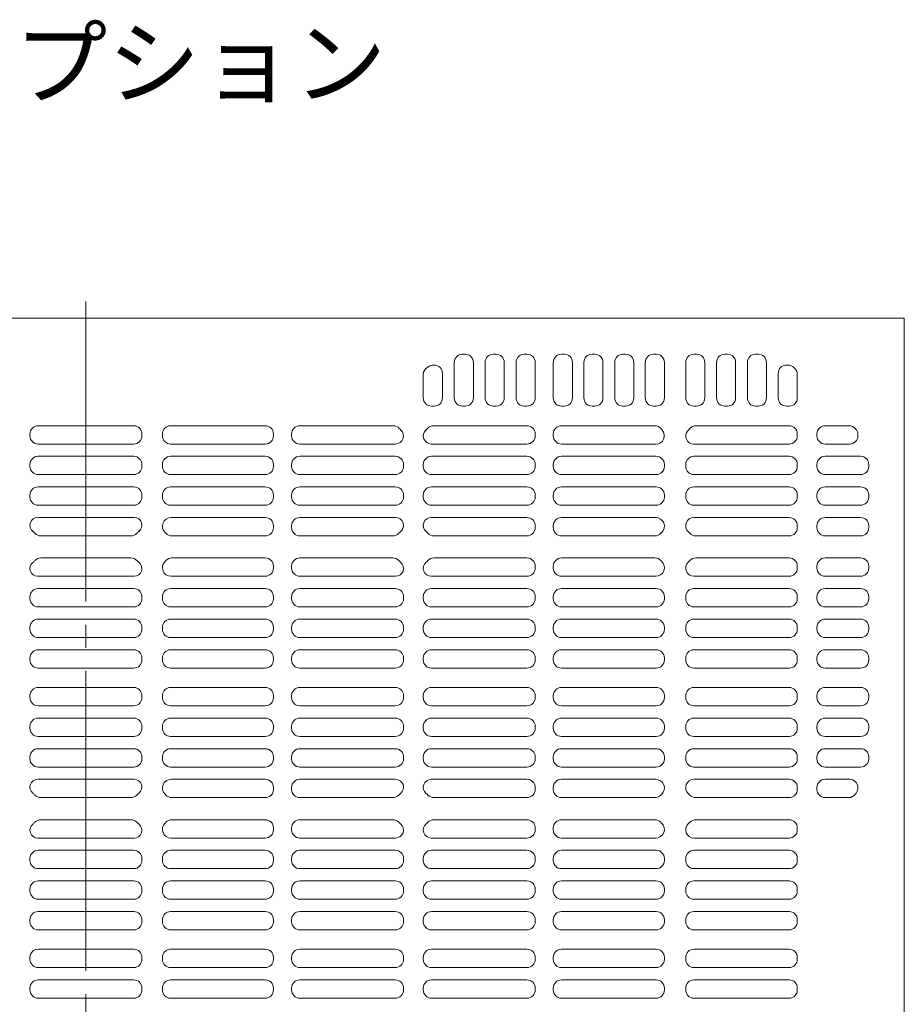
# Model space of a CAD drawing. Units: millimetres. Extents: x -2000 to 2000, y -1385 to 1385.
# Drawn here: x 779 to 1103, y 256 to 617 of the extents above; entities that cross this region are included whole.
import ezdxf

# ---------------------------------------------------------------- set-up
doc = ezdxf.new("R2010")
doc.units = ezdxf.units.MM
doc.header["$LTSCALE"] = 10
doc.linetypes.add('JWW_CENTER2', pattern=[13.546667, 11.006667, -0.846667, 0.846667, -0.846667])
for name, color, linetype in [('center', 7, 'Continuous'), ('moji', 7, 'Continuous'), ('ﾊﾟﾈﾙ', 7, 'Continuous')]:
    doc.layers.add(name, color=color, linetype=linetype)
doc.styles.add('ＭＳ Ｐゴシック', font='txt', dxfattribs={"height": 1})

msp = doc.modelspace()

# ---------------------------------------------------------------- linework, layer by layer
at = {"layer": 'center', "color": 5, "linetype": 'JWW_CENTER2', "lineweight": 13}
msp.add_line((803.51, 513.34), (803.51, -98.66), dxfattribs=at)
at = {"layer": 'ﾊﾟﾈﾙ', "color": 4, "linetype": 'Continuous', "lineweight": 13}
for p, q in [((503.61, 507.24), (803.51, 507.24)), ((1103.41, 507.24), (803.51, 507.24)), ((1103.41, -92.56), (1103.41, 507.24)), ((942.49, 493.99), (941.49, 493.99)), ((953.79, 493.99), (952.79, 493.99)), ((965.14, 493.99), (964.14, 493.99)), ((978.79, 493.99), (977.79, 493.99)), ((989.99, 493.99), (988.99, 493.99)), ((1001.29, 493.99), (1000.29, 493.99)), ((1012.49, 493.99), (1011.49, 493.99)), ((1027.31, 493.99), (1026.31, 493.99)), ((1038.61, 493.99), (1037.61, 493.99)), ((1049.91, 493.99), (1048.91, 493.99)), ((931.14, 489.99), (930.82, 489.99)), ((938.49, 477.99), (938.49, 490.99)), ((945.49, 477.99), (945.49, 490.99)), ((949.79, 477.99), (949.79, 490.99)), ((956.79, 477.99), (956.79, 490.99)), ((961.14, 477.99), (961.14, 490.99)), ((968.14, 477.99), (968.14, 490.99)), ((974.79, 477.99), (974.79, 490.99)), ((981.79, 477.99), (981.79, 490.99)), ((985.99, 490.99), (985.99, 477.99)), ((992.99, 490.99), (992.99, 477.99)), ((997.29, 490.99), (997.29, 477.99)), ((1004.29, 490.99), (1004.29, 477.99)), ((1008.49, 477.99), (1008.49, 490.99)), ((1015.49, 477.99), (1015.49, 490.99)), ((1023.31, 477.99), (1023.31, 490.99)), ((1030.31, 477.99), (1030.31, 490.99)), ((1034.61, 477.99), (1034.61, 490.99)), ((1041.61, 477.99), (1041.61, 490.99)), ((1045.91, 477.99), (1045.91, 490.99)), ((1052.91, 477.99), (1052.91, 490.99)), ((1060.21, 489.99), (1060.86, 489.99)), ((1063.33, 488.76), (1062.98, 489.11)), ((927.14, 477.99), (927.14, 486.58)), ((934.14, 477.99), (934.14, 486.99)), ((1057.21, 477.99), (1057.21, 486.99)), ((1064.21, 477.99), (1064.21, 486.64)), ((931.14, 474.99), (930.14, 474.99)), ((942.49, 474.99), (941.49, 474.99)), ((953.79, 474.99), (952.79, 474.99)), ((965.14, 474.99), (964.14, 474.99)), ((978.79, 474.99), (977.79, 474.99)), ((989.99, 474.99), (988.99, 474.99)), ((1001.29, 474.99), (1000.29, 474.99)), ((1012.49, 474.99), (1011.49, 474.99)), ((1027.31, 474.99), (1026.31, 474.99)), ((1038.61, 474.99), (1037.61, 474.99)), ((1049.91, 474.99), (1048.91, 474.99)), ((1061.21, 474.99), (1060.21, 474.99)), ((785.99, 467.79), (803.51, 467.79)), ((821.04, 467.79), (803.51, 467.79)), ((869.24, 467.79), (834.54, 467.79)), ((881.89, 467.79), (916.09, 467.79)), ((965.14, 467.79), (930.93, 467.79)), ((977.79, 467.79), (1011.92, 467.79)), ((1061.21, 467.79), (1027.1, 467.79)), ((1074.41, 467.79), (1083.18, 467.79)), ((782.99, 464.79), (782.99, 464.06)), ((824.04, 464.79), (824.04, 464.06)), ((831.54, 464.79), (831.54, 464.06)), ((872.24, 464.79), (872.24, 464.06)), ((878.89, 464.79), (878.89, 464.06)), ((968.14, 464.79), (968.14, 464.06)), ((974.79, 464.79), (974.79, 464.06)), ((1064.21, 464.06), (1064.21, 464.79)), ((1071.41, 464.06), (1071.41, 464.79)), ((1086.41, 464.06), (1086.41, 464.5)), ((785.99, 461.06), (803.51, 461.06)), ((821.04, 461.06), (803.51, 461.06)), ((834.54, 461.06), (869.24, 461.06)), ((916.94, 461.06), (881.89, 461.06)), ((930.08, 461.06), (965.14, 461.06)), ((1012.45, 461.06), (977.79, 461.06)), ((1026.17, 461.06), (1061.21, 461.06)), ((1074.41, 461.06), (1083.41, 461.06)), ((785.99, 456.56), (803.51, 456.56)), ((821.04, 456.56), (803.51, 456.56)), ((834.54, 456.56), (869.24, 456.56)), ((916.89, 456.56), (881.89, 456.56)), ((930.14, 456.56), (965.14, 456.56)), ((1012.49, 456.56), (977.79, 456.56)), ((1026.31, 456.56), (1061.21, 456.56)), ((1074.41, 456.56), (1087.41, 456.56)), ((782.99, 453.56), (782.99, 452.84)), ((824.04, 453.56), (824.04, 452.84)), ((831.54, 453.56), (831.54, 452.84)), ((872.24, 453.56), (872.24, 452.84)), ((878.89, 453.56), (878.89, 452.84)), ((919.89, 453.56), (919.89, 452.84)), ((927.14, 453.56), (927.14, 452.84)), ((968.14, 453.56), (968.14, 452.84)), ((974.79, 453.56), (974.79, 452.84)), ((1015.49, 453.56), (1015.49, 452.84)), ((1023.31, 452.84), (1023.31, 453.56)), ((1064.21, 452.84), (1064.21, 453.56)), ((1071.41, 452.84), (1071.41, 453.56)), ((1090.41, 452.84), (1090.41, 453.56)), ((785.99, 449.84), (803.51, 449.84)), ((821.04, 449.84), (803.51, 449.84)), ((869.24, 449.84), (834.54, 449.84)), ((881.89, 449.84), (916.89, 449.84)), ((965.14, 449.84), (930.14, 449.84)), ((977.79, 449.84), (1012.49, 449.84)), ((1061.21, 449.84), (1026.31, 449.84)), ((1074.41, 449.84), (1087.41, 449.84)), ((785.99, 445.34), (803.51, 445.34)), ((821.04, 445.34), (803.51, 445.34)), ((869.24, 445.34), (834.54, 445.34)), ((881.89, 445.34), (916.89, 445.34)), ((965.14, 445.34), (930.14, 445.34)), ((977.79, 445.34), (1012.49, 445.34)), ((1061.21, 445.34), (1026.31, 445.34)), ((1074.41, 445.34), (1087.41, 445.34)), ((782.99, 442.34), (782.99, 441.61)), ((824.04, 442.34), (824.04, 441.61)), ((831.54, 442.34), (831.54, 441.61)), ((872.24, 442.34), (872.24, 441.61)), ((878.89, 442.34), (878.89, 441.61)), ((919.89, 442.34), (919.89, 441.61)), ((927.14, 442.34), (927.14, 441.61)), ((968.14, 442.34), (968.14, 441.61)), ((974.79, 442.34), (974.79, 441.61)), ((1015.49, 442.34), (1015.49, 441.61)), ((1023.31, 441.61), (1023.31, 442.34)), ((1064.21, 441.61), (1064.21, 442.34)), ((1071.41, 441.61), (1071.41, 442.34)), ((1090.41, 441.61), (1090.41, 442.34)), ((785.99, 438.61), (803.51, 438.61)), ((821.04, 438.61), (803.51, 438.61)), ((834.54, 438.61), (869.24, 438.61)), ((916.89, 438.61), (881.89, 438.61)), ((930.14, 438.61), (965.14, 438.61)), ((1012.49, 438.61), (977.79, 438.61)), ((1026.31, 438.61), (1061.21, 438.61)), ((1074.41, 438.61), (1087.41, 438.61)), ((785.83, 434.11), (803.51, 434.11)), ((821.19, 434.11), (803.51, 434.11)), ((834.7, 434.11), (869.24, 434.11)), ((916.96, 434.11), (881.89, 434.11)), ((930.06, 434.11), (965.14, 434.11)), ((1012.32, 434.11), (977.79, 434.11)), ((1026.34, 434.11), (1061.21, 434.11)), ((1074.41, 434.11), (1087.41, 434.11)), ((872.24, 431.11), (872.24, 430.39)), ((878.89, 431.11), (878.89, 430.39)), ((919.89, 431.11), (919.89, 430.83)), ((927.14, 431.11), (927.14, 430.83)), ((968.14, 431.11), (968.14, 430.39)), ((974.79, 431.11), (974.79, 430.39)), ((1064.21, 431.11), (1064.21, 430.39)), ((1071.41, 430.39), (1071.41, 431.11)), ((1090.41, 430.39), (1090.41, 431.11)), ((787.02, 427.39), (803.51, 427.39)), ((820, 427.39), (803.51, 427.39)), ((869.24, 427.39), (835.02, 427.39)), ((881.89, 427.39), (916, 427.39)), ((965.14, 427.39), (931.02, 427.39)), ((977.79, 427.39), (1012, 427.39)), ((1061.21, 427.39), (1027.02, 427.39)), ((1074.41, 427.39), (1087.41, 427.39)), ((787.02, 419.29), (803.51, 419.29)), ((820, 419.29), (803.51, 419.29)), ((869.24, 419.29), (835.02, 419.29)), ((881.89, 419.29), (916, 419.29)), ((965.14, 419.29), (931.02, 419.29)), ((977.79, 419.29), (1012, 419.29)), ((1061.21, 419.29), (1027.02, 419.29)), ((1074.41, 419.29), (1087.41, 419.29)), ((872.24, 415.56), (872.24, 416.29)), ((878.89, 415.56), (878.89, 416.29)), ((968.14, 415.56), (968.14, 416.29)), ((974.79, 415.56), (974.79, 416.29)), ((1064.21, 416.29), (1064.21, 415.56)), ((1071.41, 415.56), (1071.41, 416.29)), ((1090.41, 415.56), (1090.41, 416.29)), ((785.83, 412.56), (803.51, 412.56)), ((821.19, 412.56), (803.51, 412.56)), ((834.7, 412.56), (869.24, 412.56)), ((916.96, 412.56), (881.89, 412.56)), ((930.06, 412.56), (965.14, 412.56)), ((1012.32, 412.56), (977.79, 412.56)), ((1026.34, 412.56), (1061.21, 412.56)), ((1074.41, 412.56), (1087.41, 412.56)), ((785.99, 408.06), (803.51, 408.06)), ((821.04, 408.06), (803.51, 408.06)), ((834.54, 408.06), (869.24, 408.06)), ((916.89, 408.06), (881.89, 408.06)), ((930.14, 408.06), (965.14, 408.06)), ((1012.49, 408.06), (977.79, 408.06)), ((1026.31, 408.06), (1061.21, 408.06)), ((1074.41, 408.06), (1087.41, 408.06)), ((782.99, 405.06), (782.99, 404.34)), ((824.04, 405.06), (824.04, 404.34)), ((831.54, 404.34), (831.54, 405.06)), ((872.24, 404.34), (872.24, 405.06)), ((878.89, 404.34), (878.89, 405.06)), ((919.89, 404.34), (919.89, 405.06)), ((927.14, 404.34), (927.14, 405.06)), ((968.14, 404.34), (968.14, 405.06)), ((974.79, 404.34), (974.79, 405.06)), ((1015.49, 404.34), (1015.49, 405.06)), ((1023.31, 404.34), (1023.31, 405.06)), ((1064.21, 404.34), (1064.21, 405.06)), ((1071.41, 404.34), (1071.41, 405.06)), ((1090.41, 404.34), (1090.41, 405.06)), ((785.99, 401.34), (803.51, 401.34)), ((821.04, 401.34), (803.51, 401.34)), ((869.24, 401.34), (834.54, 401.34)), ((881.89, 401.34), (916.89, 401.34)), ((965.14, 401.34), (930.14, 401.34)), ((977.79, 401.34), (1012.49, 401.34)), ((1061.21, 401.34), (1026.31, 401.34)), ((1074.41, 401.34), (1087.41, 401.34)), ((782.99, 393.84), (782.99, 393.11)), ((785.99, 396.84), (803.51, 396.84)), ((821.04, 396.84), (803.51, 396.84)), ((824.04, 393.84), (824.04, 393.11)), ((831.54, 393.11), (831.54, 393.84)), ((869.24, 396.84), (834.54, 396.84)), ((872.24, 393.11), (872.24, 393.84)), ((878.89, 393.11), (878.89, 393.84)), ((881.89, 396.84), (916.89, 396.84)), ((919.89, 393.11), (919.89, 393.84)), ((927.14, 393.11), (927.14, 393.84)), ((965.14, 396.84), (930.14, 396.84)), ((968.14, 393.11), (968.14, 393.84)), ((974.79, 393.11), (974.79, 393.84)), ((977.79, 396.84), (1012.49, 396.84)), ((1015.49, 393.11), (1015.49, 393.84)), ((1023.31, 393.11), (1023.31, 393.84)), ((1061.21, 396.84), (1026.31, 396.84)), ((1064.21, 393.11), (1064.21, 393.84)), ((1071.41, 393.11), (1071.41, 393.84)), ((1074.41, 396.84), (1087.41, 396.84)), ((1090.41, 393.11), (1090.41, 393.84)), ((785.99, 390.11), (803.51, 390.11)), ((821.04, 390.11), (803.51, 390.11)), ((834.54, 390.11), (869.24, 390.11)), ((916.89, 390.11), (881.89, 390.11)), ((930.14, 390.11), (965.14, 390.11)), ((1012.49, 390.11), (977.79, 390.11)), ((1026.31, 390.11), (1061.21, 390.11)), ((1074.41, 390.11), (1087.41, 390.11)), ((785.99, 385.61), (803.51, 385.61)), ((821.04, 385.61), (803.51, 385.61)), ((834.54, 385.61), (869.24, 385.61)), ((916.89, 385.61), (881.89, 385.61)), ((930.14, 385.61), (965.14, 385.61)), ((1012.49, 385.61), (977.79, 385.61)), ((1026.31, 385.61), (1061.21, 385.61)), ((1074.41, 385.61), (1087.41, 385.61)), ((782.99, 382.61), (782.99, 381.89)), ((824.04, 382.61), (824.04, 381.89)), ((831.54, 381.89), (831.54, 382.61)), ((872.24, 381.89), (872.24, 382.61)), ((878.89, 381.89), (878.89, 382.61)), ((919.89, 381.89), (919.89, 382.61)), ((927.14, 381.89), (927.14, 382.61)), ((968.14, 381.89), (968.14, 382.61)), ((974.79, 381.89), (974.79, 382.61)), ((1015.49, 381.89), (1015.49, 382.61)), ((1023.31, 381.89), (1023.31, 382.61)), ((1064.21, 381.89), (1064.21, 382.61)), ((1071.41, 381.89), (1071.41, 382.61)), ((1090.41, 381.89), (1090.41, 382.61)), ((785.99, 378.89), (803.51, 378.89)), ((821.04, 378.89), (803.51, 378.89)), ((869.24, 378.89), (834.54, 378.89)), ((881.89, 378.89), (916.89, 378.89)), ((965.14, 378.89), (930.14, 378.89)), ((977.79, 378.89), (1012.49, 378.89)), ((1061.21, 378.89), (1026.31, 378.89)), ((1074.41, 378.89), (1087.41, 378.89)), ((782.99, 368.79), (782.99, 368.06)), ((785.99, 371.79), (803.51, 371.79)), ((821.04, 371.79), (803.51, 371.79)), ((824.04, 368.79), (824.04, 368.06)), ((831.54, 368.79), (831.54, 368.06)), ((869.24, 371.79), (834.54, 371.79)), ((872.24, 368.79), (872.24, 368.06)), ((878.89, 368.79), (878.89, 368.06)), ((881.89, 371.79), (916.89, 371.79)), ((919.89, 368.79), (919.89, 368.06)), ((927.14, 368.79), (927.14, 368.06)), ((965.14, 371.79), (930.14, 371.79)), ((968.14, 368.79), (968.14, 368.06)), ((974.79, 368.79), (974.79, 368.06)), ((977.79, 371.79), (1012.49, 371.79)), ((1015.49, 368.79), (1015.49, 368.06)), ((1023.31, 368.06), (1023.31, 368.79)), ((1061.21, 371.79), (1026.31, 371.79)), ((1064.21, 368.06), (1064.21, 368.79)), ((1071.41, 368.06), (1071.41, 368.79)), ((1074.41, 371.79), (1087.41, 371.79)), ((1090.41, 368.06), (1090.41, 368.79)), ((785.99, 365.06), (803.51, 365.06)), ((821.04, 365.06), (803.51, 365.06)), ((834.54, 365.06), (869.24, 365.06)), ((916.89, 365.06), (881.89, 365.06)), ((930.14, 365.06), (965.14, 365.06)), ((1012.49, 365.06), (977.79, 365.06)), ((1026.31, 365.06), (1061.21, 365.06)), ((1074.41, 365.06), (1087.41, 365.06)), ((782.99, 357.56), (782.99, 356.84)), ((785.99, 360.56), (803.51, 360.56)), ((821.04, 360.56), (803.51, 360.56)), ((824.04, 357.56), (824.04, 356.84)), ((831.54, 357.56), (831.54, 356.84)), ((834.54, 360.56), (869.24, 360.56)), ((872.24, 357.56), (872.24, 356.84)), ((878.89, 357.56), (878.89, 356.84)), ((916.89, 360.56), (881.89, 360.56)), ((919.89, 357.56), (919.89, 356.84)), ((927.14, 357.56), (927.14, 356.84)), ((930.14, 360.56), (965.14, 360.56)), ((968.14, 357.56), (968.14, 356.84)), ((974.79, 357.56), (974.79, 356.84)), ((1012.49, 360.56), (977.79, 360.56)), ((1015.49, 357.56), (1015.49, 356.84)), ((1023.31, 356.84), (1023.31, 357.56)), ((1026.31, 360.56), (1061.21, 360.56)), ((1064.21, 356.84), (1064.21, 357.56)), ((1071.41, 356.84), (1071.41, 357.56)), ((1074.41, 360.56), (1087.41, 360.56)), ((1090.41, 356.84), (1090.41, 357.56)), ((785.99, 353.84), (803.51, 353.84)), ((821.04, 353.84), (803.51, 353.84)), ((869.24, 353.84), (834.54, 353.84)), ((881.89, 353.84), (916.89, 353.84)), ((965.14, 353.84), (930.14, 353.84)), ((977.79, 353.84), (1012.49, 353.84)), ((1061.21, 353.84), (1026.31, 353.84)), ((1074.41, 353.84), (1087.41, 353.84)), ((785.99, 349.34), (803.51, 349.34)), ((821.04, 349.34), (803.51, 349.34)), ((869.24, 349.34), (834.54, 349.34)), ((881.89, 349.34), (916.89, 349.34)), ((965.14, 349.34), (930.14, 349.34)), ((977.79, 349.34), (1012.49, 349.34)), ((1061.21, 349.34), (1026.31, 349.34)), ((1074.41, 349.34), (1087.41, 349.34)), ((782.99, 346.34), (782.99, 345.61)), ((824.04, 346.34), (824.04, 345.61)), ((831.54, 346.34), (831.54, 345.61)), ((872.24, 346.34), (872.24, 345.61)), ((878.89, 346.34), (878.89, 345.61)), ((919.89, 346.34), (919.89, 345.61)), ((927.14, 346.34), (927.14, 345.61)), ((968.14, 346.34), (968.14, 345.61)), ((974.79, 346.34), (974.79, 345.61)), ((1015.49, 346.34), (1015.49, 345.61)), ((1023.31, 345.61), (1023.31, 346.34)), ((1064.21, 345.61), (1064.21, 346.34)), ((1071.41, 345.61), (1071.41, 346.34)), ((1090.41, 345.61), (1090.41, 346.34)), ((785.99, 342.61), (803.51, 342.61)), ((821.04, 342.61), (803.51, 342.61)), ((834.54, 342.61), (869.24, 342.61)), ((916.89, 342.61), (881.89, 342.61)), ((930.14, 342.61), (965.14, 342.61)), ((1012.49, 342.61), (977.79, 342.61)), ((1026.31, 342.61), (1061.21, 342.61)), ((1074.41, 342.61), (1087.41, 342.61)), ((785.83, 338.11), (803.51, 338.11)), ((821.19, 338.11), (803.51, 338.11)), ((834.7, 338.11), (869.24, 338.11)), ((916.96, 338.11), (881.89, 338.11)), ((930.06, 338.11), (965.14, 338.11)), ((1012.32, 338.11), (977.79, 338.11)), ((1026.34, 338.11), (1061.21, 338.11)), ((1074.41, 338.11), (1083.41, 338.11)), ((872.24, 335.11), (872.24, 334.39)), ((878.89, 335.11), (878.89, 334.39)), ((968.14, 335.11), (968.14, 334.39)), ((974.79, 335.11), (974.79, 334.39)), ((1064.21, 335.11), (1064.21, 334.39)), ((1071.41, 334.39), (1071.41, 335.11)), ((1086.41, 335.11), (1086.41, 335.02)), ((787.02, 331.39), (803.51, 331.39)), ((820, 331.39), (803.51, 331.39)), ((869.24, 331.39), (835.02, 331.39)), ((881.89, 331.39), (916, 331.39)), ((965.14, 331.39), (931.02, 331.39)), ((977.79, 331.39), (1012, 331.39)), ((1061.21, 331.39), (1027.02, 331.39)), ((1074.41, 331.39), (1083, 331.39)), ((787.02, 323.29), (803.51, 323.29)), ((820, 323.29), (803.51, 323.29)), ((869.24, 323.29), (835.02, 323.29)), ((881.89, 323.29), (916, 323.29)), ((965.14, 323.29), (931.02, 323.29)), ((977.79, 323.29), (1012, 323.29)), ((1061.21, 323.29), (1027.02, 323.29)), ((872.24, 319.56), (872.24, 320.29)), ((878.89, 319.56), (878.89, 320.29)), ((968.14, 319.56), (968.14, 320.29)), ((974.79, 319.56), (974.79, 320.29)), ((1023.31, 319.56), (1023.31, 319.85)), ((1064.21, 319.56), (1064.21, 320.29)), ((785.83, 316.56), (803.51, 316.56)), ((821.19, 316.56), (803.51, 316.56)), ((834.7, 316.56), (869.24, 316.56)), ((916.96, 316.56), (881.89, 316.56)), ((930.06, 316.56), (965.14, 316.56)), ((1012.32, 316.56), (977.79, 316.56)), ((1026.34, 316.56), (1061.21, 316.56)), ((785.99, 312.06), (803.51, 312.06)), ((821.04, 312.06), (803.51, 312.06)), ((834.54, 312.06), (869.24, 312.06)), ((916.89, 312.06), (881.89, 312.06)), ((930.14, 312.06), (965.14, 312.06)), ((1012.49, 312.06), (977.79, 312.06)), ((1026.31, 312.06), (1061.21, 312.06)), ((782.99, 309.06), (782.99, 308.34)), ((824.04, 309.06), (824.04, 308.34)), ((831.54, 308.34), (831.54, 309.06)), ((872.24, 308.34), (872.24, 309.06)), ((878.89, 308.34), (878.89, 309.06)), ((919.89, 308.34), (919.89, 309.06)), ((927.14, 308.34), (927.14, 309.06)), ((968.14, 308.34), (968.14, 309.06)), ((974.79, 308.34), (974.79, 309.06)), ((1015.49, 308.34), (1015.49, 309.06)), ((1023.31, 308.34), (1023.31, 309.06)), ((1064.21, 308.34), (1064.21, 309.06)), ((785.99, 305.34), (803.51, 305.34)), ((821.04, 305.34), (803.51, 305.34)), ((869.24, 305.34), (834.54, 305.34)), ((881.89, 305.34), (916.89, 305.34)), ((965.14, 305.34), (930.14, 305.34)), ((977.79, 305.34), (1012.49, 305.34)), ((1061.21, 305.34), (1026.31, 305.34)), ((785.99, 300.84), (803.51, 300.84)), ((821.04, 300.84), (803.51, 300.84)), ((869.24, 300.84), (834.54, 300.84)), ((881.89, 300.84), (916.89, 300.84)), ((965.14, 300.84), (930.14, 300.84)), ((977.79, 300.84), (1012.49, 300.84)), ((1061.21, 300.84), (1026.31, 300.84)), ((782.99, 297.84), (782.99, 297.11)), ((824.04, 297.84), (824.04, 297.11)), ((831.54, 297.11), (831.54, 297.84)), ((872.24, 297.11), (872.24, 297.84)), ((878.89, 297.11), (878.89, 297.84)), ((919.89, 297.11), (919.89, 297.84)), ((927.14, 297.11), (927.14, 297.84)), ((968.14, 297.11), (968.14, 297.84)), ((974.79, 297.11), (974.79, 297.84)), ((1015.49, 297.11), (1015.49, 297.84)), ((1023.31, 297.11), (1023.31, 297.84)), ((1064.21, 297.11), (1064.21, 297.84)), ((785.99, 294.11), (803.51, 294.11)), ((821.04, 294.11), (803.51, 294.11)), ((834.54, 294.11), (869.24, 294.11)), ((916.89, 294.11), (881.89, 294.11)), ((930.14, 294.11), (965.14, 294.11)), ((1012.49, 294.11), (977.79, 294.11)), ((1026.31, 294.11), (1061.21, 294.11)), ((785.99, 289.61), (803.51, 289.61)), ((821.04, 289.61), (803.51, 289.61)), ((834.54, 289.61), (869.24, 289.61)), ((916.89, 289.61), (881.89, 289.61)), ((930.14, 289.61), (965.14, 289.61)), ((1012.49, 289.61), (977.79, 289.61)), ((1026.31, 289.61), (1061.21, 289.61)), ((782.99, 286.61), (782.99, 285.89)), ((824.04, 286.61), (824.04, 285.89)), ((831.54, 285.89), (831.54, 286.61)), ((872.24, 285.89), (872.24, 286.61)), ((878.89, 285.89), (878.89, 286.61)), ((919.89, 285.89), (919.89, 286.61)), ((927.14, 285.89), (927.14, 286.61)), ((968.14, 285.89), (968.14, 286.61)), ((974.79, 285.89), (974.79, 286.61)), ((1015.49, 285.89), (1015.49, 286.61)), ((1023.31, 285.89), (1023.31, 286.61)), ((1064.21, 285.89), (1064.21, 286.61)), ((785.99, 282.89), (803.51, 282.89)), ((821.04, 282.89), (803.51, 282.89)), ((869.24, 282.89), (834.54, 282.89)), ((881.89, 282.89), (916.89, 282.89)), ((965.14, 282.89), (930.14, 282.89)), ((977.79, 282.89), (1012.49, 282.89)), ((1061.21, 282.89), (1026.31, 282.89)), ((785.99, 275.79), (803.51, 275.79)), ((821.04, 275.79), (803.51, 275.79)), ((869.24, 275.79), (834.54, 275.79)), ((881.89, 275.79), (916.89, 275.79)), ((965.14, 275.79), (930.14, 275.79)), ((977.79, 275.79), (1012.49, 275.79)), ((1061.21, 275.79), (1026.31, 275.79)), ((782.99, 272.79), (782.99, 272.06)), ((824.04, 272.79), (824.04, 272.06)), ((831.54, 272.79), (831.54, 272.06)), ((872.24, 272.79), (872.24, 272.06)), ((878.89, 272.79), (878.89, 272.06)), ((919.89, 272.79), (919.89, 272.06)), ((927.14, 272.79), (927.14, 272.06)), ((968.14, 272.79), (968.14, 272.06)), ((974.79, 272.79), (974.79, 272.06)), ((1015.49, 272.79), (1015.49, 272.06)), ((1023.31, 272.06), (1023.31, 272.79)), ((1064.21, 272.06), (1064.21, 272.79)), ((785.99, 269.06), (803.51, 269.06)), ((821.04, 269.06), (803.51, 269.06)), ((834.54, 269.06), (869.24, 269.06)), ((916.89, 269.06), (881.89, 269.06)), ((930.14, 269.06), (965.14, 269.06)), ((1012.49, 269.06), (977.79, 269.06)), ((1026.31, 269.06), (1061.21, 269.06)), ((785.99, 264.56), (803.51, 264.56)), ((821.04, 264.56), (803.51, 264.56)), ((834.54, 264.56), (869.24, 264.56)), ((916.89, 264.56), (881.89, 264.56)), ((930.14, 264.56), (965.14, 264.56)), ((1012.49, 264.56), (977.79, 264.56)), ((1026.31, 264.56), (1061.21, 264.56)), ((782.99, 261.56), (782.99, 260.84)), ((824.04, 261.56), (824.04, 260.84)), ((831.54, 261.56), (831.54, 260.84)), ((872.24, 261.56), (872.24, 260.84)), ((878.89, 261.56), (878.89, 260.84)), ((919.89, 261.56), (919.89, 260.84)), ((927.14, 261.56), (927.14, 260.84)), ((968.14, 261.56), (968.14, 260.84)), ((974.79, 261.56), (974.79, 260.84)), ((1015.49, 261.56), (1015.49, 260.84)), ((1023.31, 260.84), (1023.31, 261.56)), ((1064.21, 260.84), (1064.21, 261.56)), ((785.99, 257.84), (803.51, 257.84)), ((821.04, 257.84), (803.51, 257.84)), ((869.24, 257.84), (834.54, 257.84)), ((881.89, 257.84), (916.89, 257.84)), ((965.14, 257.84), (930.14, 257.84)), ((977.79, 257.84), (1012.49, 257.84)), ((1061.21, 257.84), (1026.31, 257.84))]:
    msp.add_line(p, q, dxfattribs=at)
for centre, radius, start, end in [((941.49, 490.99), 3, 90, 180), ((942.49, 490.99), 3, 0, 90), ((952.79, 490.99), 3, 90, 180), ((953.79, 490.99), 3, 0, 90), ((964.14, 490.99), 3, 90, 180), ((965.14, 490.99), 3, 0, 90), ((977.79, 490.99), 3, 90, 180), ((978.79, 490.99), 3, 0, 90), ((988.99, 490.99), 3, 90, 180), ((989.99, 490.99), 3, 0, 90), ((1000.29, 490.99), 3, 90, 180), ((1001.29, 490.99), 3, 0, 90), ((1011.49, 490.99), 3, 90, 180), ((1012.49, 490.99), 3, 0, 90), ((1026.31, 490.99), 3, 90, 180), ((1027.31, 490.99), 3, 0, 90), ((1037.61, 490.99), 3, 90, 180), ((1038.61, 490.99), 3, 0, 90), ((1048.91, 490.99), 3, 90, 180), ((1049.91, 490.99), 3, 0, 90), ((930.14, 486.58), 3, 119.3893, 180), ((923.51, 498.34), 10.5, 299.3893, 302.7816), ((930.82, 486.99), 3, 90, 122.7816), ((931.14, 486.99), 3, 0, 90), ((1060.21, 486.99), 3, 90, 180), ((1060.86, 486.99), 3, 45, 90), ((1061.21, 486.64), 3, 0, 45), ((930.14, 477.99), 3, 180, 270), ((931.14, 477.99), 3, 270, 0), ((941.49, 477.99), 3, 180, 270), ((942.49, 477.99), 3, 270, 0), ((952.79, 477.99), 3, 180, 270), ((953.79, 477.99), 3, 270, 0), ((964.14, 477.99), 3, 180, 270), ((965.14, 477.99), 3, 270, 0), ((977.79, 477.99), 3, 180, 270), ((978.79, 477.99), 3, 270, 0), ((988.99, 477.99), 3, 180, 270), ((989.99, 477.99), 3, 270, 0), ((1000.29, 477.99), 3, 180, 270), ((1001.29, 477.99), 3, 270, 0), ((1011.49, 477.99), 3, 180, 270), ((1012.49, 477.99), 3, 270, 0), ((1026.31, 477.99), 3, 180, 270), ((1027.31, 477.99), 3, 270, 0), ((1037.61, 477.99), 3, 180, 270), ((1038.61, 477.99), 3, 270, 0), ((1048.91, 477.99), 3, 180, 270), ((1049.91, 477.99), 3, 270, 0), ((1060.21, 477.99), 3, 180, 270), ((1061.21, 477.99), 3, 270, 0), ((785.99, 464.79), 3, 90, 180), ((821.04, 464.79), 3, 0, 90), ((834.54, 464.79), 3, 90, 180), ((869.24, 464.79), 3, 0, 90), ((881.89, 464.79), 3, 90, 180), ((916.09, 464.79), 3, 41.4232, 90), ((916.94, 464.01), 2.94, 270, 48.1413), ((923.51, 471.34), 6.9, 221.4232, 228.1413), ((930.08, 464.01), 2.94, 131.8587, 270), ((923.51, 471.34), 6.9, 311.8587, 318.5768), ((930.93, 464.79), 3, 90, 138.5768), ((965.14, 464.79), 3, 0, 90), ((977.79, 464.79), 3, 90, 180), ((1011.92, 464.79), 3, 37.3355, 90), ((1012.45, 464.1), 3.03, 270, 41.9382), ((1020.51, 471.34), 7.8, 217.3355, 221.9382), ((1026.17, 463.93), 2.86, 135.9392, 270), ((1018.51, 471.34), 7.8, 315.9392, 322.6645), ((1027.1, 464.79), 3, 90, 142.6645), ((1061.21, 464.79), 3, 0, 90), ((1074.41, 464.79), 3, 90, 180), ((1083.18, 464.79), 3, 38.2324, 90), ((1092.76, 472.34), 9.2, 218.2324, 219.9596), ((1083.41, 464.5), 3, 0, 39.9596), ((785.99, 464.06), 3, 180, 270), ((821.04, 464.06), 3, 270, 0), ((834.54, 464.06), 3, 180, 270), ((869.24, 464.06), 3, 270, 0), ((881.89, 464.06), 3, 180, 270), ((965.14, 464.06), 3, 270, 0), ((977.79, 464.06), 3, 180, 270), ((1061.21, 464.06), 3, 270, 0), ((1074.41, 464.06), 3, 180, 270), ((1083.41, 464.06), 3, 270, 0), ((785.99, 453.56), 3, 90, 180), ((821.04, 453.56), 3, 0, 90), ((834.54, 453.56), 3, 90, 180), ((869.24, 453.56), 3, 0, 90), ((881.89, 453.56), 3, 90, 180), ((916.89, 453.56), 3, 0, 90), ((930.14, 453.56), 3, 90, 180), ((965.14, 453.56), 3, 0, 90), ((977.79, 453.56), 3, 90, 180), ((1012.49, 453.56), 3, 0, 90), ((1026.31, 453.56), 3, 90, 180), ((1061.21, 453.56), 3, 0, 90), ((1074.41, 453.56), 3, 90, 180), ((1087.41, 453.56), 3, 0, 90), ((785.99, 452.84), 3, 180, 270), ((821.04, 452.84), 3, 270, 0), ((834.54, 452.84), 3, 180, 270), ((869.24, 452.84), 3, 270, 0), ((881.89, 452.84), 3, 180, 270), ((916.89, 452.84), 3, 270, 0), ((930.14, 452.84), 3, 180, 270), ((965.14, 452.84), 3, 270, 0), ((977.79, 452.84), 3, 180, 270), ((1012.49, 452.84), 3, 270, 0), ((1026.31, 452.84), 3, 180, 270), ((1061.21, 452.84), 3, 270, 0), ((1074.41, 452.84), 3, 180, 270), ((1087.41, 452.84), 3, 270, 0), ((785.99, 442.34), 3, 90, 180), ((821.04, 442.34), 3, 0, 90), ((834.54, 442.34), 3, 90, 180), ((869.24, 442.34), 3, 0, 90), ((881.89, 442.34), 3, 90, 180), ((916.89, 442.34), 3, 0, 90), ((930.14, 442.34), 3, 90, 180), ((965.14, 442.34), 3, 0, 90), ((977.79, 442.34), 3, 90, 180), ((1012.49, 442.34), 3, 0, 90), ((1026.31, 442.34), 3, 90, 180), ((1061.21, 442.34), 3, 0, 90), ((1074.41, 442.34), 3, 90, 180), ((1087.41, 442.34), 3, 0, 90), ((785.99, 441.61), 3, 180, 270), ((821.04, 441.61), 3, 270, 0), ((834.54, 441.61), 3, 180, 270), ((869.24, 441.61), 3, 270, 0), ((881.89, 441.61), 3, 180, 270), ((916.89, 441.61), 3, 270, 0), ((930.14, 441.61), 3, 180, 270), ((965.14, 441.61), 3, 270, 0), ((977.79, 441.61), 3, 180, 270), ((1012.49, 441.61), 3, 270, 0), ((1026.31, 441.61), 3, 180, 270), ((1061.21, 441.61), 3, 270, 0), ((1074.41, 441.61), 3, 180, 270), ((1087.41, 441.61), 3, 270, 0), ((785.83, 431.27), 2.84, 90, 231.4777), ((821.19, 431.27), 2.84, 308.5223, 90), ((834.7, 430.94), 3.17, 90, 226.5928), ((869.24, 431.11), 3, 0, 90), ((881.89, 431.11), 3, 90, 180), ((916.96, 431.19), 2.92, 309.8327, 90), ((930.06, 431.19), 2.92, 90, 230.1673), ((965.14, 431.11), 3, 0, 90), ((977.79, 431.11), 3, 90, 180), ((1012.32, 430.94), 3.17, 313.4072, 90), ((1026.34, 431.09), 3.03, 90, 228.6183), ((1061.21, 431.11), 3, 0, 90), ((1074.41, 431.11), 3, 90, 180), ((1087.41, 431.11), 3, 0, 90), ((869.24, 430.39), 3, 270, 0), ((881.89, 430.39), 3, 180, 270), ((965.14, 430.39), 3, 270, 0), ((977.79, 430.39), 3, 180, 270), ((1061.21, 430.39), 3, 270, 0), ((1074.41, 430.39), 3, 180, 270), ((1087.41, 430.39), 3, 270, 0), ((779.51, 423.34), 7.3, 43.1936, 51.4777), ((787.02, 430.39), 3, 223.1936, 270), ((820, 430.39), 3, 270, 316.8064), ((827.51, 423.34), 7.3, 128.5223, 136.8064), ((827.51, 423.34), 7.3, 43.1936, 46.5928), ((835.02, 430.39), 3, 223.1936, 270), ((916, 430.39), 3, 270, 316.8064), ((923.51, 423.34), 7.3, 129.8327, 136.8064), ((923.51, 423.34), 7.3, 43.1936, 50.1673), ((931.02, 430.39), 3, 223.1936, 270), ((1012, 430.39), 3, 270, 316.8064), ((1019.51, 423.34), 7.3, 133.4072, 136.8064), ((1019.51, 423.34), 7.3, 43.1936, 48.6183), ((1027.02, 430.39), 3, 223.1936, 270), ((787.02, 416.29), 3, 90, 136.8064), ((820, 416.29), 3, 43.1936, 90), ((835.02, 416.29), 3, 90, 136.8064), ((869.24, 416.29), 3, 0, 90), ((881.89, 416.29), 3, 90, 180), ((916, 416.29), 3, 43.1936, 90), ((931.02, 416.29), 3, 90, 136.8064), ((965.14, 416.29), 3, 0, 90), ((977.79, 416.29), 3, 90, 180), ((1012, 416.29), 3, 43.1936, 90), ((1027.02, 416.29), 3, 90, 136.8064), ((1061.21, 416.29), 3, 0, 90), ((1074.41, 416.29), 3, 90, 180), ((1087.41, 416.29), 3, 0, 90), ((785.83, 415.4), 2.84, 128.5223, 270), ((779.51, 423.34), 7.3, 308.5223, 316.8064), ((821.19, 415.4), 2.84, 270, 51.4777), ((827.51, 423.34), 7.3, 223.1936, 231.4777), ((834.7, 415.73), 3.17, 133.4072, 270), ((827.51, 423.34), 7.3, 313.4072, 316.8064), ((869.24, 415.56), 3, 270, 0), ((881.89, 415.56), 3, 180, 270), ((916.96, 415.49), 2.92, 270, 50.1673), ((923.51, 423.34), 7.3, 223.1936, 230.1673), ((930.06, 415.49), 2.92, 129.8327, 270), ((923.51, 423.34), 7.3, 309.8327, 316.8064), ((965.14, 415.56), 3, 270, 0), ((977.79, 415.56), 3, 180, 270), ((1012.32, 415.73), 3.17, 270, 46.5928), ((1019.51, 423.34), 7.3, 223.1936, 226.5928), ((1026.34, 415.59), 3.03, 131.3817, 270), ((1019.51, 423.34), 7.3, 311.3817, 316.8064), ((1061.21, 415.56), 3, 270, 0), ((1074.41, 415.56), 3, 180, 270), ((1087.41, 415.56), 3, 270, 0), ((785.99, 405.06), 3, 90, 180), ((821.04, 405.06), 3, 0, 90), ((834.54, 405.06), 3, 90, 180), ((869.24, 405.06), 3, 0, 90), ((881.89, 405.06), 3, 90, 180), ((916.89, 405.06), 3, 0, 90), ((930.14, 405.06), 3, 90, 180), ((965.14, 405.06), 3, 0, 90), ((977.79, 405.06), 3, 90, 180), ((1012.49, 405.06), 3, 0, 90), ((1026.31, 405.06), 3, 90, 180), ((1061.21, 405.06), 3, 0, 90), ((1074.41, 405.06), 3, 90, 180), ((1087.41, 405.06), 3, 0, 90), ((785.99, 404.34), 3, 180, 270), ((821.04, 404.34), 3, 270, 0), ((834.54, 404.34), 3, 180, 270), ((869.24, 404.34), 3, 270, 0), ((881.89, 404.34), 3, 180, 270), ((916.89, 404.34), 3, 270, 0), ((930.14, 404.34), 3, 180, 270), ((965.14, 404.34), 3, 270, 0), ((977.79, 404.34), 3, 180, 270), ((1012.49, 404.34), 3, 270, 0), ((1026.31, 404.34), 3, 180, 270), ((1061.21, 404.34), 3, 270, 0), ((1074.41, 404.34), 3, 180, 270), ((1087.41, 404.34), 3, 270, 0), ((785.99, 393.84), 3, 90, 180), ((821.04, 393.84), 3, 0, 90), ((834.54, 393.84), 3, 90, 180), ((869.24, 393.84), 3, 0, 90), ((881.89, 393.84), 3, 90, 180), ((916.89, 393.84), 3, 0, 90), ((930.14, 393.84), 3, 90, 180), ((965.14, 393.84), 3, 0, 90), ((977.79, 393.84), 3, 90, 180), ((1012.49, 393.84), 3, 0, 90), ((1026.31, 393.84), 3, 90, 180), ((1061.21, 393.84), 3, 0, 90), ((1074.41, 393.84), 3, 90, 180), ((1087.41, 393.84), 3, 0, 90), ((785.99, 393.11), 3, 180, 270), ((821.04, 393.11), 3, 270, 0), ((834.54, 393.11), 3, 180, 270), ((869.24, 393.11), 3, 270, 0), ((881.89, 393.11), 3, 180, 270), ((916.89, 393.11), 3, 270, 0), ((930.14, 393.11), 3, 180, 270), ((965.14, 393.11), 3, 270, 0), ((977.79, 393.11), 3, 180, 270), ((1012.49, 393.11), 3, 270, 0), ((1026.31, 393.11), 3, 180, 270), ((1061.21, 393.11), 3, 270, 0), ((1074.41, 393.11), 3, 180, 270), ((1087.41, 393.11), 3, 270, 0), ((785.99, 382.61), 3, 90, 180), ((821.04, 382.61), 3, 0, 90), ((834.54, 382.61), 3, 90, 180), ((869.24, 382.61), 3, 0, 90), ((881.89, 382.61), 3, 90, 180), ((916.89, 382.61), 3, 0, 90), ((930.14, 382.61), 3, 90, 180), ((965.14, 382.61), 3, 0, 90), ((977.79, 382.61), 3, 90, 180), ((1012.49, 382.61), 3, 0, 90), ((1026.31, 382.61), 3, 90, 180), ((1061.21, 382.61), 3, 0, 90), ((1074.41, 382.61), 3, 90, 180), ((1087.41, 382.61), 3, 0, 90), ((785.99, 381.89), 3, 180, 270), ((821.04, 381.89), 3, 270, 0), ((834.54, 381.89), 3, 180, 270), ((869.24, 381.89), 3, 270, 0), ((881.89, 381.89), 3, 180, 270), ((916.89, 381.89), 3, 270, 0), ((930.14, 381.89), 3, 180, 270), ((965.14, 381.89), 3, 270, 0), ((977.79, 381.89), 3, 180, 270), ((1012.49, 381.89), 3, 270, 0), ((1026.31, 381.89), 3, 180, 270), ((1061.21, 381.89), 3, 270, 0), ((1074.41, 381.89), 3, 180, 270), ((1087.41, 381.89), 3, 270, 0), ((785.99, 368.79), 3, 90, 180), ((821.04, 368.79), 3, 0, 90), ((834.54, 368.79), 3, 90, 180), ((869.24, 368.79), 3, 0, 90), ((881.89, 368.79), 3, 90, 180), ((916.89, 368.79), 3, 0, 90), ((930.14, 368.79), 3, 90, 180), ((965.14, 368.79), 3, 0, 90), ((977.79, 368.79), 3, 90, 180), ((1012.49, 368.79), 3, 0, 90), ((1026.31, 368.79), 3, 90, 180), ((1061.21, 368.79), 3, 0, 90), ((1074.41, 368.79), 3, 90, 180), ((1087.41, 368.79), 3, 0, 90), ((785.99, 368.06), 3, 180, 270), ((821.04, 368.06), 3, 270, 0), ((834.54, 368.06), 3, 180, 270), ((869.24, 368.06), 3, 270, 0), ((881.89, 368.06), 3, 180, 270), ((916.89, 368.06), 3, 270, 0), ((930.14, 368.06), 3, 180, 270), ((965.14, 368.06), 3, 270, 0), ((977.79, 368.06), 3, 180, 270), ((1012.49, 368.06), 3, 270, 0), ((1026.31, 368.06), 3, 180, 270), ((1061.21, 368.06), 3, 270, 0), ((1074.41, 368.06), 3, 180, 270), ((1087.41, 368.06), 3, 270, 0), ((785.99, 357.56), 3, 90, 180), ((821.04, 357.56), 3, 0, 90), ((834.54, 357.56), 3, 90, 180), ((869.24, 357.56), 3, 0, 90), ((881.89, 357.56), 3, 90, 180), ((916.89, 357.56), 3, 0, 90), ((930.14, 357.56), 3, 90, 180), ((965.14, 357.56), 3, 0, 90), ((977.79, 357.56), 3, 90, 180), ((1012.49, 357.56), 3, 0, 90), ((1026.31, 357.56), 3, 90, 180), ((1061.21, 357.56), 3, 0, 90), ((1074.41, 357.56), 3, 90, 180), ((1087.41, 357.56), 3, 0, 90), ((785.99, 356.84), 3, 180, 270), ((821.04, 356.84), 3, 270, 0), ((834.54, 356.84), 3, 180, 270), ((869.24, 356.84), 3, 270, 0), ((881.89, 356.84), 3, 180, 270), ((916.89, 356.84), 3, 270, 0), ((930.14, 356.84), 3, 180, 270), ((965.14, 356.84), 3, 270, 0), ((977.79, 356.84), 3, 180, 270), ((1012.49, 356.84), 3, 270, 0), ((1026.31, 356.84), 3, 180, 270), ((1061.21, 356.84), 3, 270, 0), ((1074.41, 356.84), 3, 180, 270), ((1087.41, 356.84), 3, 270, 0), ((785.99, 346.34), 3, 90, 180), ((821.04, 346.34), 3, 0, 90), ((834.54, 346.34), 3, 90, 180), ((869.24, 346.34), 3, 0, 90), ((881.89, 346.34), 3, 90, 180), ((916.89, 346.34), 3, 0, 90), ((930.14, 346.34), 3, 90, 180), ((965.14, 346.34), 3, 0, 90), ((977.79, 346.34), 3, 90, 180), ((1012.49, 346.34), 3, 0, 90), ((1026.31, 346.34), 3, 90, 180), ((1061.21, 346.34), 3, 0, 90), ((1074.41, 346.34), 3, 90, 180), ((1087.41, 346.34), 3, 0, 90), ((785.99, 345.61), 3, 180, 270), ((821.04, 345.61), 3, 270, 0), ((834.54, 345.61), 3, 180, 270), ((869.24, 345.61), 3, 270, 0), ((881.89, 345.61), 3, 180, 270), ((916.89, 345.61), 3, 270, 0), ((930.14, 345.61), 3, 180, 270), ((965.14, 345.61), 3, 270, 0), ((977.79, 345.61), 3, 180, 270), ((1012.49, 345.61), 3, 270, 0), ((1026.31, 345.61), 3, 180, 270), ((1061.21, 345.61), 3, 270, 0), ((1074.41, 345.61), 3, 180, 270), ((1087.41, 345.61), 3, 270, 0), ((785.83, 335.27), 2.84, 90, 231.4777), ((821.19, 335.27), 2.84, 308.5223, 90), ((834.7, 334.94), 3.17, 90, 226.5928), ((869.24, 335.11), 3, 0, 90), ((881.89, 335.11), 3, 90, 180), ((916.96, 335.19), 2.92, 309.8327, 90), ((930.06, 335.19), 2.92, 90, 230.1673), ((965.14, 335.11), 3, 0, 90), ((977.79, 335.11), 3, 90, 180), ((1012.32, 334.94), 3.17, 313.4072, 90), ((1026.34, 335.09), 3.03, 90, 228.6183), ((1061.21, 335.11), 3, 0, 90), ((1074.41, 335.11), 3, 90, 180), ((1083.41, 335.11), 3, 0, 90), ((779.51, 327.34), 7.3, 43.1936, 51.4777), ((787.02, 334.39), 3, 223.1936, 270), ((820, 334.39), 3, 270, 316.8064), ((827.51, 327.34), 7.3, 128.5223, 136.8064), ((827.51, 327.34), 7.3, 43.1936, 46.5928), ((835.02, 334.39), 3, 223.1936, 270), ((869.24, 334.39), 3, 270, 0), ((881.89, 334.39), 3, 180, 270), ((916, 334.39), 3, 270, 316.8064), ((923.51, 327.34), 7.3, 129.8327, 136.8064), ((923.51, 327.34), 7.3, 43.1936, 50.1673), ((931.02, 334.39), 3, 223.1936, 270), ((965.14, 334.39), 3, 270, 0), ((977.79, 334.39), 3, 180, 270), ((1012, 334.39), 3, 270, 316.8064), ((1019.51, 327.34), 7.3, 133.4072, 136.8064), ((1019.51, 327.34), 7.3, 43.1936, 48.6183), ((1027.02, 334.39), 3, 223.1936, 270), ((1061.21, 334.39), 3, 270, 0), ((1074.41, 334.39), 3, 180, 270), ((1083, 334.39), 3, 270, 328.5186), ((1094.51, 327.34), 10.5, 145.3079, 148.5186), ((1083.41, 335.02), 3, 325.3079, 0), ((785.83, 319.4), 2.84, 128.5223, 270), ((779.51, 327.34), 7.3, 308.5223, 316.8064), ((787.02, 320.29), 3, 90, 136.8064), ((820, 320.29), 3, 43.1936, 90), ((821.19, 319.4), 2.84, 270, 51.4777), ((827.51, 327.34), 7.3, 223.1936, 231.4777), ((834.7, 319.73), 3.17, 133.4072, 270), ((827.51, 327.34), 7.3, 313.4072, 316.8064), ((835.02, 320.29), 3, 90, 136.8064), ((869.24, 320.29), 3, 0, 90), ((881.89, 320.29), 3, 90, 180), ((916, 320.29), 3, 43.1936, 90), ((916.96, 319.49), 2.92, 270, 50.1673), ((923.51, 327.34), 7.3, 223.1936, 230.1673), ((930.06, 319.49), 2.92, 129.8327, 270), ((923.51, 327.34), 7.3, 309.8327, 316.8064), ((931.02, 320.29), 3, 90, 136.8064), ((965.14, 320.29), 3, 0, 90), ((977.79, 320.29), 3, 90, 180), ((1012, 320.29), 3, 43.1936, 90), ((1012.32, 319.73), 3.17, 270, 46.5928), ((1019.51, 327.34), 7.3, 223.1936, 226.5928), ((1026.34, 319.59), 3.03, 131.3817, 270), ((1019.51, 327.34), 7.3, 311.3817, 316.8064), ((1027.02, 320.29), 3, 90, 136.8064), ((1061.21, 320.29), 3, 0, 90), ((869.24, 319.56), 3, 270, 0), ((881.89, 319.56), 3, 180, 270), ((965.14, 319.56), 3, 270, 0), ((977.79, 319.56), 3, 180, 270), ((1061.21, 319.56), 3, 270, 0), ((785.99, 309.06), 3, 90, 180), ((821.04, 309.06), 3, 0, 90), ((834.54, 309.06), 3, 90, 180), ((869.24, 309.06), 3, 0, 90), ((881.89, 309.06), 3, 90, 180), ((916.89, 309.06), 3, 0, 90), ((930.14, 309.06), 3, 90, 180), ((965.14, 309.06), 3, 0, 90), ((977.79, 309.06), 3, 90, 180), ((1012.49, 309.06), 3, 0, 90), ((1026.31, 309.06), 3, 90, 180), ((1061.21, 309.06), 3, 0, 90), ((785.99, 308.34), 3, 180, 270), ((821.04, 308.34), 3, 270, 0), ((834.54, 308.34), 3, 180, 270), ((869.24, 308.34), 3, 270, 0), ((881.89, 308.34), 3, 180, 270), ((916.89, 308.34), 3, 270, 0), ((930.14, 308.34), 3, 180, 270), ((965.14, 308.34), 3, 270, 0), ((977.79, 308.34), 3, 180, 270), ((1012.49, 308.34), 3, 270, 0), ((1026.31, 308.34), 3, 180, 270), ((1061.21, 308.34), 3, 270, 0), ((785.99, 297.84), 3, 90, 180), ((821.04, 297.84), 3, 0, 90), ((834.54, 297.84), 3, 90, 180), ((869.24, 297.84), 3, 0, 90), ((881.89, 297.84), 3, 90, 180), ((916.89, 297.84), 3, 0, 90), ((930.14, 297.84), 3, 90, 180), ((965.14, 297.84), 3, 0, 90), ((977.79, 297.84), 3, 90, 180), ((1012.49, 297.84), 3, 0, 90), ((1026.31, 297.84), 3, 90, 180), ((1061.21, 297.84), 3, 0, 90), ((785.99, 297.11), 3, 180, 270), ((821.04, 297.11), 3, 270, 0), ((834.54, 297.11), 3, 180, 270), ((869.24, 297.11), 3, 270, 0), ((881.89, 297.11), 3, 180, 270), ((916.89, 297.11), 3, 270, 0), ((930.14, 297.11), 3, 180, 270), ((965.14, 297.11), 3, 270, 0), ((977.79, 297.11), 3, 180, 270), ((1012.49, 297.11), 3, 270, 0), ((1026.31, 297.11), 3, 180, 270), ((1061.21, 297.11), 3, 270, 0), ((785.99, 286.61), 3, 90, 180), ((821.04, 286.61), 3, 0, 90), ((834.54, 286.61), 3, 90, 180), ((869.24, 286.61), 3, 0, 90), ((881.89, 286.61), 3, 90, 180), ((916.89, 286.61), 3, 0, 90), ((930.14, 286.61), 3, 90, 180), ((965.14, 286.61), 3, 0, 90), ((977.79, 286.61), 3, 90, 180), ((1012.49, 286.61), 3, 0, 90), ((1026.31, 286.61), 3, 90, 180), ((1061.21, 286.61), 3, 0, 90), ((785.99, 285.89), 3, 180, 270), ((821.04, 285.89), 3, 270, 0), ((834.54, 285.89), 3, 180, 270), ((869.24, 285.89), 3, 270, 0), ((881.89, 285.89), 3, 180, 270), ((916.89, 285.89), 3, 270, 0), ((930.14, 285.89), 3, 180, 270), ((965.14, 285.89), 3, 270, 0), ((977.79, 285.89), 3, 180, 270), ((1012.49, 285.89), 3, 270, 0), ((1026.31, 285.89), 3, 180, 270), ((1061.21, 285.89), 3, 270, 0), ((785.99, 272.79), 3, 90, 180), ((821.04, 272.79), 3, 0, 90), ((834.54, 272.79), 3, 90, 180), ((869.24, 272.79), 3, 0, 90), ((881.89, 272.79), 3, 90, 180), ((916.89, 272.79), 3, 0, 90), ((930.14, 272.79), 3, 90, 180), ((965.14, 272.79), 3, 0, 90), ((977.79, 272.79), 3, 90, 180), ((1012.49, 272.79), 3, 0, 90), ((1026.31, 272.79), 3, 90, 180), ((1061.21, 272.79), 3, 0, 90), ((785.99, 272.06), 3, 180, 270), ((821.04, 272.06), 3, 270, 0), ((834.54, 272.06), 3, 180, 270), ((869.24, 272.06), 3, 270, 0), ((881.89, 272.06), 3, 180, 270), ((916.89, 272.06), 3, 270, 0), ((930.14, 272.06), 3, 180, 270), ((965.14, 272.06), 3, 270, 0), ((977.79, 272.06), 3, 180, 270), ((1012.49, 272.06), 3, 270, 0), ((1026.31, 272.06), 3, 180, 270), ((1061.21, 272.06), 3, 270, 0), ((785.99, 261.56), 3, 90, 180), ((821.04, 261.56), 3, 0, 90), ((834.54, 261.56), 3, 90, 180), ((869.24, 261.56), 3, 0, 90), ((881.89, 261.56), 3, 90, 180), ((916.89, 261.56), 3, 0, 90), ((930.14, 261.56), 3, 90, 180), ((965.14, 261.56), 3, 0, 90), ((977.79, 261.56), 3, 90, 180), ((1012.49, 261.56), 3, 0, 90), ((1026.31, 261.56), 3, 90, 180), ((1061.21, 261.56), 3, 0, 90), ((785.99, 260.84), 3, 180, 270), ((821.04, 260.84), 3, 270, 0), ((834.54, 260.84), 3, 180, 270), ((869.24, 260.84), 3, 270, 0), ((881.89, 260.84), 3, 180, 270), ((916.89, 260.84), 3, 270, 0), ((930.14, 260.84), 3, 180, 270), ((965.14, 260.84), 3, 270, 0), ((977.79, 260.84), 3, 180, 270), ((1012.49, 260.84), 3, 270, 0), ((1026.31, 260.84), 3, 180, 270), ((1061.21, 260.84), 3, 270, 0)]:
    msp.add_arc(centre, radius, start, end, dxfattribs=at)

# ---------------------------------------------------------------- texts
at = {"layer": 'moji', "color": 2, "linetype": 'Continuous', "lineweight": 5, "style": 'ＭＳ Ｐゴシック'}
msp.add_text('※オプション', height=25, dxfattribs=at).set_placement((709.02, 588.35))

doc.saveas('drawing.dxf')
